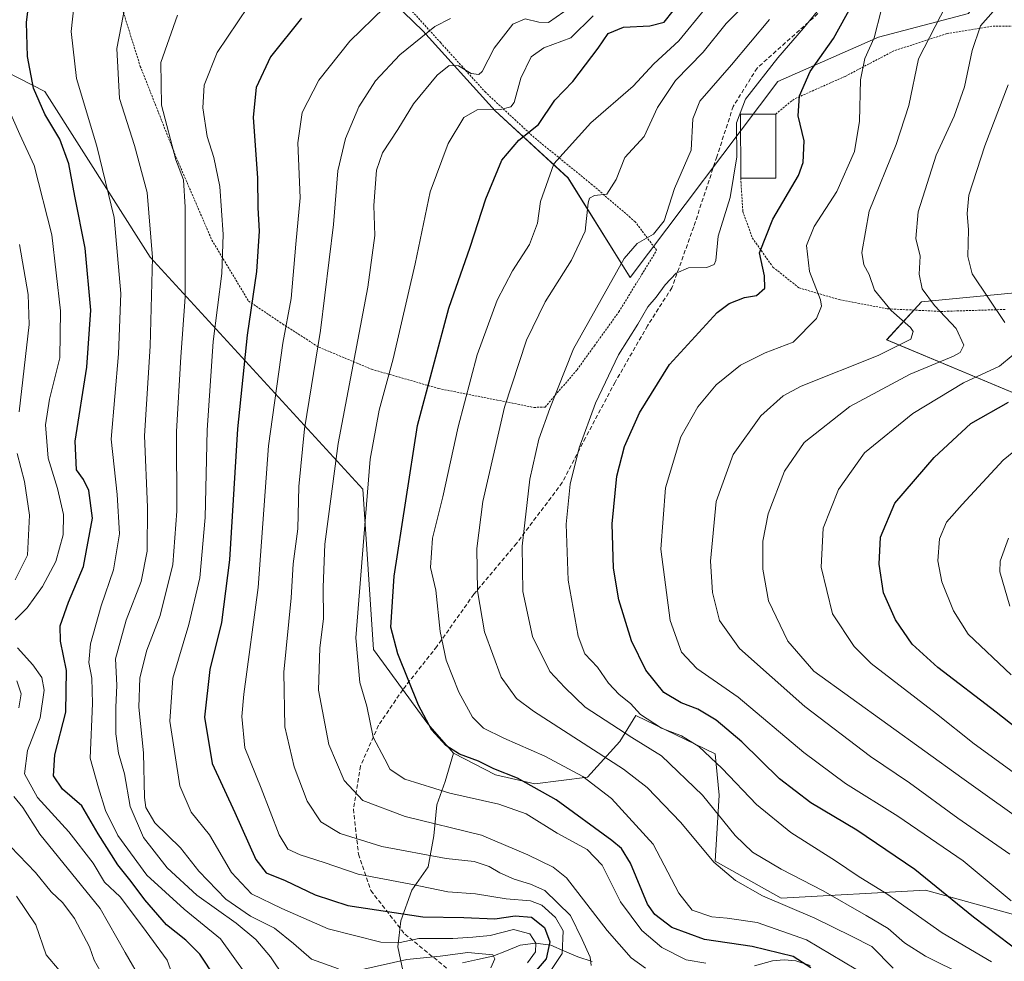
# Model space of a CAD drawing. Units: metres. Extents: x 593198 to 596627, y 4773024 to 4775384.
# Drawn here: x 593442 to 593680, y 4773935 to 4774162 of the extents above; entities that cross this region are included whole.
import ezdxf

# ---------------------------------------------------------------- set-up
doc = ezdxf.new("R2010")
doc.units = ezdxf.units.M
doc.header["$MEASUREMENT"] = 0
doc.linetypes.add('TRAZOS', pattern=[0.75, 0.5, -0.25])
doc.linetypes.add('TRAZOSX2', pattern=[1.5, 1, -0.5])
for name, color, linetype, lineweight in [('Alambrada', 19, 'TRAZOS', 0), ('Arbolado forestal CxS', 92, 'Continuous', 0), ('Corriente natural lineal', 142, 'Continuous', 13), ('Curva de nivel maestra', 36, 'Continuous', 30), ('Curva de nivel normal', 36, 'Continuous', 0), ('Edificación', 1, 'Continuous', 13), ('Edificación Cxs', 1, 'Continuous', 13), ('Pastizal CxS', 92, 'Continuous', 0), ('Senda', 19, 'TRAZOSX2', 0)]:
    doc.layers.add(name, color=color, linetype=linetype, lineweight=lineweight)

# ---------------------------------------------------------------- blocks, each defined once
blk = doc.blocks.new('*U152')
at = {"layer": 'Arbolado forestal CxS', "color": 92, "linetype": 'Continuous', "lineweight": 0}
for points in [[(593534.9427, 4773932.3231, 533.6586), (593533.7587, 4773938.0081, 538.7617), (593534.4925, 4773944.2721, 545.2923), (593537.1557, 4773951.7423, 551.855), (593541.0599, 4773957.2991, 556.0904), (593542.4487, 4773964.8031, 560.8108), (593543.2029, 4773972.3233, 565.5937), (593545.1989, 4773977.9271, 569.6087), (593547.2149, 4773984.7861, 573.3566), (593557.3119, 4773979.5035, 572.193), (593566.8219, 4773977.3765, 573.645), (593579.5711, 4773978.9367, 579.0875), (593587.3405, 4773987.5349, 586.6614), (593591.1873, 4773993.8313, 592.6052), (593610.3289, 4773984.5907, 595.1805), (593611.3251, 4773974.6355, 591.4261), (593610.3293, 4773958.7077, 585.3825), (593626.2579, 4773949.7483, 583.6518), (593661.1005, 4773951.7397, 597.6692), (593696.9391, 4773941.7851, 606.1459)], [(593703.0847, 4774062.9783, 636.6554), (593651.7459, 4774084.4419, 611.2456), (593660.1743, 4774093.6411, 613.1359), (593711.8495, 4774098.6237, 633.9351)]]:
    blk.add_polyline3d(points, dxfattribs=at)
blk = doc.blocks.new('*U155')
at = {"layer": 'Arbolado forestal CxS', "color": 92, "linetype": 'Continuous', "lineweight": 0}
for points in [[(593516.0709, 4774278.1881, 489.9182), (593545.7267, 4774256.2417, 512.5513), (593592.7587, 4774212.3219, 550.1306), (593597.1517, 4774208.4403, 552.882), (593616.6809, 4774196.0055, 568.5736), (593626.2213, 4774195.7623, 573.7407), (593645.3885, 4774200.9299, 587.5217), (593664.3799, 4774194.7925, 600.1559), (593673.8699, 4774191.4093, 605.2835), (593679.9947, 4774176.1743, 611.8075), (593671.5219, 4774163.1963, 615.0369), (593649.7997, 4774157.4655, 607.3074), (593625.4565, 4774146.7765, 598.94), (593589.8459, 4774099.4637, 593.5292), (593574.8309, 4774123.5623, 584.0762), (593557.2685, 4774139.7157, 572.4954), (593539.7551, 4774159.0095, 562.0277), (593514.5913, 4774183.3253, 545.057), (593498.5003, 4774191.7569, 538.2909), (593486.2403, 4774203.2549, 532.0737), (593467.8501, 4774211.6875, 525.1719), (593459.4209, 4774205.5545, 525.1816), (593444.0971, 4774202.4885, 520.9813), (593422.7067, 4774200.9417, 512.5455)], [(593417.2783, 4774160.3283, 511.3474), (593448.5449, 4774144.3677, 526.4489), (593473.9803, 4774104.3693, 536.0845), (593525.3191, 4774048.4119, 570.9751), (593527.8815, 4774009.7811, 572.6229), (593540.9627, 4773991.8569, 574.8705), (593547.2149, 4773984.7861, 573.3566), (593545.1989, 4773977.9271, 569.6087), (593543.2029, 4773972.3233, 565.5937), (593542.4487, 4773964.8031, 560.8108), (593541.0599, 4773957.2991, 556.0904), (593537.1557, 4773951.7423, 551.855), (593534.4925, 4773944.2721, 545.2923), (593533.7587, 4773938.0081, 538.7617), (593534.9427, 4773932.3231, 533.6586)]]:
    blk.add_polyline3d(points, dxfattribs=at)
blk = doc.blocks.new('*U175')
at = {"layer": 'Curva de nivel normal', "color": 36, "linetype": 'Continuous', "lineweight": 0}
blk.add_polyline3d([(593623.5, 4774161.71, 590), (593614.33, 4774150.8, 590), (593606.65, 4774142.06, 590), (593604.97, 4774137.74, 590), (593604.56, 4774130.2, 590), (593600.51, 4774120.95, 590), (593598.08, 4774113.14, 590), (593595.44, 4774109.96, 590), (593591.52, 4774107.72, 590), (593588.36, 4774104.07, 590), (593576.12, 4774082.25, 590), (593570.43, 4774067.92, 590), (593567.76, 4774060.48, 590), (593565.61, 4774050.81, 590), (593563.73, 4774034.72, 590), (593563.92, 4774023.75, 590), (593566.25, 4774012.93, 590), (593570.44, 4774004.45, 590), (593574.04, 4774000.57, 590), (593578.96, 4773995.87, 590), (593590.25, 4773988.54, 590), (593597.43, 4773984.12, 590), (593607.32, 4773974.59, 590), (593615.17, 4773964.93, 590), (593619.39, 4773960.9, 590), (593626.3, 4773956.76, 590), (593636.4, 4773951.58, 590), (593646.8, 4773945.57, 590), (593652.15, 4773942.45, 590), (593656.05, 4773938.99, 590), (593661.14, 4773935.8, 590), (593670.7, 4773931.05, 590)], dxfattribs=at)
blk = doc.blocks.new('*U182')
at = {"layer": 'Curva de nivel normal', "color": 36, "linetype": 'Continuous', "lineweight": 0}
blk.add_polyline3d([(593440.28, 4773962.26, 510), (593446.3, 4773955.98, 510), (593450.09, 4773951.29, 510), (593452.86, 4773948.66, 510), (593455.69, 4773944.9, 510), (593459.36, 4773938.03, 510), (593460.49, 4773934.81, 510), (593461.91, 4773932.25, 510)], dxfattribs=at)
blk = doc.blocks.new('*U186')
at = {"layer": 'Curva de nivel normal', "color": 36, "linetype": 'Continuous', "lineweight": 0}
blk.add_polyline3d([(593607.76, 4774164.16, 580), (593601.57, 4774156.59, 580), (593595.54, 4774151.04, 580), (593590.54, 4774145.62, 580), (593580.36, 4774136.78, 580), (593571.39, 4774126.9, 580), (593568.21, 4774117.83, 580), (593567.45, 4774112.64, 580), (593565.55, 4774107.46, 580), (593561.43, 4774101.09, 580), (593557.72, 4774094.03, 580), (593552.88, 4774080.82, 580), (593548.28, 4774063.49, 580), (593544.6, 4774046.57, 580), (593542.15, 4774036.6, 580), (593541.62, 4774029.58, 580), (593542.91, 4774024.1, 580), (593544.01, 4774014.13, 580), (593545.46, 4774007.16, 580), (593548.46, 4773999.47, 580), (593551.76, 4773993.44, 580), (593554.44, 4773990.77, 580), (593559.33, 4773988.34, 580), (593569.22, 4773984.06, 580), (593578.42, 4773979.11, 580), (593585.36, 4773973.8, 580), (593595.36, 4773962.77, 580), (593601.6, 4773950.97, 580), (593604.82, 4773946.91, 580), (593609.52, 4773945.24, 580), (593613.28, 4773944.97, 580), (593620.53, 4773943.88, 580), (593632.38, 4773939.72, 580), (593644.32, 4773932.66, 580)], dxfattribs=at)
blk = doc.blocks.new('*U192')
at = {"layer": 'Curva de nivel normal', "color": 36, "linetype": 'Continuous', "lineweight": 0}
blk.add_polyline3d([(593620.17, 4774168.07, 585), (593612.97, 4774160.73, 585), (593607.46, 4774153.89, 585), (593600.8, 4774147.02, 585), (593596.42, 4774140.5, 585), (593593.22, 4774133.48, 585), (593588.56, 4774128.48, 585), (593586.46, 4774123.14, 585), (593584.18, 4774119.6, 585), (593581.24, 4774119.31, 585), (593580.04, 4774118.66, 585), (593579.71, 4774117.48, 585), (593578.95, 4774110.66, 585), (593575.71, 4774103.69, 585), (593569.31, 4774093.65, 585), (593564.81, 4774084.42, 585), (593559.51, 4774068.19, 585), (593554.25, 4774045.48, 585), (593552.86, 4774034.11, 585), (593553.02, 4774023.92, 585), (593554.68, 4774014.03, 585), (593558.7, 4774003.06, 585), (593562.36, 4773997.93, 585), (593566.47, 4773994.86, 585), (593588.22, 4773980.93, 585), (593593.96, 4773976.5, 585), (593602.07, 4773968, 585), (593610.04, 4773958.48, 585), (593615.29, 4773954.04, 585), (593621.76, 4773950.33, 585), (593634.43, 4773944.96, 585), (593643.27, 4773940.62, 585), (593648.13, 4773938.14, 585), (593653.29, 4773932.88, 585)], dxfattribs=at)
blk = doc.blocks.new('*U196')
at = {"layer": 'Curva de nivel normal', "color": 36, "linetype": 'Continuous', "lineweight": 0}
for points in [[(593684.07, 4773978.86, 620), (593672.9, 4773987.01, 620), (593663.79, 4773994.24, 620), (593648.02, 4774006.36, 620), (593643.87, 4774010.49, 620), (593638.66, 4774018.34, 620), (593635.9, 4774029.64, 620), (593636.44, 4774039.02, 620), (593640.14, 4774048.39, 620), (593646.41, 4774057.17, 620), (593658.07, 4774066.67, 620), (593670.26, 4774074.1, 620), (593679, 4774078.1, 620), (593682.27, 4774080.85, 620)], [(593680.28, 4774088.63, 620), (593672.39, 4774100.4, 620), (593671.36, 4774104.54, 620), (593671.47, 4774111, 620), (593671.18, 4774114.91, 620), (593671.62, 4774119.34, 620), (593675.43, 4774131.28, 620), (593681.09, 4774145.94, 620)]]:
    blk.add_polyline3d(points, dxfattribs=at)
blk = doc.blocks.new('*U199')
at = {"layer": 'Curva de nivel normal', "color": 36, "linetype": 'Continuous', "lineweight": 0}
blk.add_polyline3d([(593666.13, 4774165.18, 610), (593659.43, 4774152.21, 610), (593657.12, 4774141, 610), (593654.06, 4774131.55, 610), (593647.56, 4774115.48, 610), (593645.72, 4774105.55, 610), (593646.2, 4774102.55, 610), (593647.52, 4774100.2, 610), (593648.78, 4774096.46, 610), (593652.83, 4774091.51, 610), (593657.5, 4774087.45, 610), (593658.15, 4774086.45, 610), (593657.55, 4774084.66, 610), (593649.7, 4774080.66, 610), (593631.15, 4774073.3, 610), (593626.8, 4774070.95, 610), (593621.36, 4774066.15, 610), (593614.68, 4774056.81, 610), (593610.58, 4774045.48, 610), (593609.2, 4774031.03, 610), (593609.67, 4774023.55, 610), (593611.41, 4774016.76, 610), (593616.23, 4774010, 610), (593631.96, 4773995.97, 610), (593647.87, 4773983.97, 610), (593657.22, 4773977.56, 610), (593668.95, 4773969.08, 610), (593681.5, 4773960.38, 610)], dxfattribs=at)
blk = doc.blocks.new('*U206')
at = {"layer": 'Curva de nivel normal', "color": 36, "linetype": 'Continuous', "lineweight": 0}
blk.add_polyline3d([(593636.42, 4774165.45, 595), (593631.7, 4774159.63, 595), (593625.48, 4774152.47, 595), (593617.68, 4774142.48, 595), (593615.47, 4774136.82, 595), (593615.62, 4774128.6, 595), (593613.94, 4774118.8, 595), (593611.09, 4774109.48, 595), (593610.54, 4774103.6, 595), (593610.14, 4774102.65, 595), (593608.34, 4774101.87, 595), (593603.94, 4774101.8, 595), (593600.96, 4774100.52, 595), (593598.28, 4774097.75, 595), (593596.13, 4774094.76, 595), (593594.13, 4774092.4, 595), (593591.65, 4774088.22, 595), (593587.04, 4774080.87, 595), (593581.48, 4774069.18, 595), (593577.54, 4774058.39, 595), (593575.32, 4774049.65, 595), (593574.37, 4774040, 595), (593574.86, 4774026.52, 595), (593577.29, 4774012.97, 595), (593578.91, 4774008.73, 595), (593581.93, 4774005.52, 595), (593584.64, 4774001.64, 595), (593587.18, 4773998.9, 595), (593589.88, 4773996.74, 595), (593592.36, 4773994.04, 595), (593597.4, 4773990.75, 595), (593602.22, 4773988.9, 595), (593606.38, 4773986.39, 595), (593612.04, 4773981.05, 595), (593620.32, 4773972.33, 595), (593628.58, 4773965.6, 595), (593639.39, 4773958.74, 595), (593644.84, 4773955.1, 595), (593651.78, 4773950.79, 595), (593665.13, 4773941.39, 595), (593677.06, 4773934.41, 595)], dxfattribs=at)
blk = doc.blocks.new('*U208')
at = {"layer": 'Curva de nivel normal', "color": 36, "linetype": 'Continuous', "lineweight": 0}
blk.add_polyline3d([(593565.06, 4773934.17, 545), (593567, 4773936.79, 545), (593567.03, 4773938.9, 545), (593565.64, 4773941.17, 545), (593561.71, 4773942.21, 545), (593556.06, 4773940.76, 545), (593551.84, 4773940.36, 545), (593547, 4773940.07, 545), (593538.82, 4773940.02, 545), (593534.35, 4773939.05, 545), (593529.64, 4773939.18, 545), (593516.94, 4773942.36, 545), (593505.79, 4773947.32, 545), (593498.42, 4773950.8, 545), (593493.63, 4773955.98, 545), (593488.32, 4773965.02, 545), (593483.86, 4773970.55, 545), (593481.1, 4773976.9, 545), (593478.73, 4773992.44, 545), (593479.47, 4774002.88, 545), (593483.32, 4774015.83, 545), (593485.96, 4774027.04, 545), (593487.23, 4774041.62, 545), (593487.7, 4774062.7, 545), (593489.22, 4774084.06, 545), (593491.24, 4774100.43, 545), (593491.62, 4774109.84, 545), (593490.79, 4774121.42, 545), (593489.36, 4774128.48, 545), (593487.76, 4774133.52, 545), (593486.65, 4774140.41, 545), (593486.99, 4774145.86, 545), (593490.15, 4774153.78, 545), (593497.62, 4774164.91, 545)], dxfattribs=at)
blk = doc.blocks.new('*U210')
at = {"layer": 'Curva de nivel normal', "color": 36, "linetype": 'Continuous', "lineweight": 0}
blk.add_polyline3d([(593441.75, 4773950.27, 505), (593446.36, 4773943.33, 505), (593448.84, 4773936.14, 505), (593451.98, 4773932.38, 505)], dxfattribs=at)
blk = doc.blocks.new('*U222')
at = {"layer": 'Curva de nivel normal', "color": 36, "linetype": 'Continuous', "lineweight": 0}
blk.add_polyline3d([(593546.46, 4774162, 560), (593542.66, 4774160.06, 560), (593534.25, 4774153.24, 560), (593528.36, 4774146.9, 560), (593524.38, 4774140.63, 560), (593521.1, 4774133, 560), (593519.3, 4774125.2, 560), (593518.25, 4774112.26, 560), (593515.09, 4774086.69, 560), (593511.21, 4774063, 560), (593509.85, 4774049.12, 560), (593509.61, 4774038.84, 560), (593508.52, 4774030.43, 560), (593508.05, 4774022.21, 560), (593506.26, 4774004.27, 560), (593506.46, 4773991.14, 560), (593508.74, 4773981.42, 560), (593511.86, 4773973.2, 560), (593515.17, 4773968.18, 560), (593519.8, 4773965.4, 560), (593529.91, 4773962.26, 560), (593545.41, 4773959.34, 560), (593552.16, 4773958.62, 560), (593555.81, 4773957.45, 560), (593558.39, 4773955.89, 560), (593561.82, 4773954.36, 560), (593565.74, 4773953.13, 560), (593569.26, 4773951.62, 560), (593575.44, 4773945.59, 560), (593578.28, 4773939.84, 560), (593580.22, 4773935.58, 560), (593580.4, 4773933.52, 560)], dxfattribs=at)
blk = doc.blocks.new('*U227')
at = {"layer": 'Curva de nivel normal', "color": 36, "linetype": 'Continuous', "lineweight": 0}
blk.add_polyline3d([(593681.48, 4774020.19, 635), (593679.05, 4774028.48, 635), (593679.15, 4774031.07, 635), (593681.15, 4774036.63, 635)], dxfattribs=at)
blk = doc.blocks.new('*U229')
at = {"layer": 'Curva de nivel normal', "color": 36, "linetype": 'Continuous', "lineweight": 0}
blk.add_polyline3d([(593687.58, 4773966.14, 615), (593669.93, 4773978.78, 615), (593634.13, 4774004.54, 615), (593627.93, 4774011.77, 615), (593623.26, 4774021.5, 615), (593621.87, 4774029.13, 615), (593621.82, 4774035.9, 615), (593623.12, 4774042.46, 615), (593627.11, 4774052.74, 615), (593631.87, 4774059.67, 615), (593642.84, 4774068.37, 615), (593657.38, 4774076.18, 615), (593667.89, 4774080.49, 615), (593669.47, 4774081.4, 615), (593670.38, 4774083.14, 615), (593668.56, 4774087.22, 615), (593663.31, 4774092.78, 615), (593660.31, 4774096.76, 615), (593659.62, 4774100.3, 615), (593659.82, 4774104.68, 615), (593658.78, 4774108.87, 615), (593659.36, 4774115.32, 615), (593663.71, 4774129, 615), (593668.04, 4774138.43, 615), (593670.55, 4774145.51, 615), (593672.41, 4774154.28, 615), (593674.38, 4774160.22, 615), (593677.45, 4774163.64, 615)], dxfattribs=at)
blk = doc.blocks.new('*U232')
at = {"layer": 'Curva de nivel normal', "color": 36, "linetype": 'Continuous', "lineweight": 0}
blk.add_polyline3d([(593506.3, 4773930.69, 535), (593503, 4773935.59, 535), (593499.47, 4773939.82, 535), (593494.74, 4773943.72, 535), (593485.28, 4773950.48, 535), (593478.12, 4773957.08, 535), (593472.38, 4773964.39, 535), (593469.18, 4773971.86, 535), (593467.75, 4773979.76, 535), (593466.35, 4773984.77, 535), (593465.67, 4773989.38, 535), (593465.7, 4773995.8, 535), (593465.94, 4774001.16, 535), (593465.62, 4774007.5, 535), (593468.22, 4774016.81, 535), (593471.83, 4774026.14, 535), (593473.24, 4774033.48, 535), (593473.34, 4774044.11, 535), (593472.59, 4774061.33, 535), (593473.94, 4774082.9, 535), (593474.54, 4774104.3, 535), (593473.27, 4774119.99, 535), (593470.23, 4774131.34, 535), (593466.56, 4774142.7, 535), (593465.92, 4774154.77, 535), (593468.03, 4774165.48, 535)], dxfattribs=at)
blk = doc.blocks.new('*U234')
at = {"layer": 'Curva de nivel normal', "color": 36, "linetype": 'Continuous', "lineweight": 0}
blk.add_polyline3d([(593650.39, 4774163.87, 605), (593648.72, 4774157.35, 605), (593646.46, 4774152.3, 605), (593645.41, 4774147.21, 605), (593645.16, 4774137.25, 605), (593643.95, 4774129.86, 605), (593639.73, 4774120.22, 605), (593634.23, 4774111.83, 605), (593632.38, 4774107.21, 605), (593633.13, 4774100.98, 605), (593635.79, 4774094.14, 605), (593636.04, 4774092.56, 605), (593634.8, 4774089.62, 605), (593629.16, 4774083.87, 605), (593622.41, 4774081.31, 605), (593616.5, 4774078.39, 605), (593610.56, 4774073.57, 605), (593606.13, 4774068.33, 605), (593602.08, 4774061.06, 605), (593598.34, 4774048.79, 605), (593597.27, 4774034, 605), (593599.46, 4774016.79, 605), (593602.19, 4774009.14, 605), (593605.89, 4774005.14, 605), (593615.89, 4773998.28, 605), (593631.77, 4773984.95, 605), (593641.78, 4773977.41, 605), (593654.42, 4773969.53, 605), (593670.2, 4773958.74, 605), (593681.76, 4773949.11, 605)], dxfattribs=at)
blk = doc.blocks.new('*U239')
at = {"layer": 'Curva de nivel normal', "color": 36, "linetype": 'Continuous', "lineweight": 0}
blk.add_polyline3d([(593530.46, 4774164.53, 555), (593522.16, 4774156.49, 555), (593514.69, 4774147.14, 555), (593510.7, 4774139.33, 555), (593509.66, 4774131.99, 555), (593510.16, 4774118.69, 555), (593509.15, 4774107.54, 555), (593508, 4774094.45, 555), (593506, 4774083.67, 555), (593502.56, 4774058.86, 555), (593500.04, 4774024.74, 555), (593496.6, 4773999, 555), (593496.14, 4773993.58, 555), (593496.81, 4773986.02, 555), (593500.73, 4773976.27, 555), (593505.1, 4773965.04, 555), (593507.21, 4773961.62, 555), (593510.18, 4773960.2, 555), (593516.01, 4773958.36, 555), (593524.18, 4773955.58, 555), (593536.9, 4773953.13, 555), (593545.82, 4773951.28, 555), (593552.47, 4773950.83, 555), (593559.87, 4773949.6, 555), (593565.76, 4773949.16, 555), (593568.55, 4773948.1, 555), (593571.79, 4773945.1, 555), (593573.64, 4773941.91, 555), (593573.42, 4773936.42, 555), (593570.05, 4773931.36, 555)], dxfattribs=at)
blk = doc.blocks.new('*U248')
at = {"layer": 'Curva de nivel normal', "color": 36, "linetype": 'Continuous', "lineweight": 0}
for points in [[(593442.46, 4774107.47, 515), (593444.55, 4774095.37, 515), (593444.78, 4774088.12, 515), (593442.33, 4774067.11, 515)], [(593441.91, 4774057.01, 515), (593443.68, 4774050.29, 515), (593444.89, 4774042.2, 515), (593444.37, 4774032.53, 515), (593441.43, 4774026.53, 515)], [(593441.79, 4774002.22, 515), (593442.82, 4773999.03, 515), (593442.31, 4773995.71, 515)], [(593441.06, 4773974.31, 515), (593443.22, 4773971.66, 515), (593447.34, 4773965.2, 515), (593461.94, 4773947.29, 515), (593467.92, 4773936.64, 515), (593472.08, 4773929.58, 515)]]:
    blk.add_polyline3d(points, dxfattribs=at)
blk = doc.blocks.new('*U258')
at = {"layer": 'Curva de nivel normal', "color": 36, "linetype": 'Continuous', "lineweight": 0}
for points in [[(593480.55, 4774162.77, 540), (593476.58, 4774151.35, 540), (593476.75, 4774141.09, 540), (593480.2, 4774127.88, 540), (593482.02, 4774123.04, 540), (593482.46, 4774116.47, 540), (593482.43, 4774094.77, 540), (593481.37, 4774080.38, 540), (593480.36, 4774062.38, 540), (593480.45, 4774043.15, 540), (593479.48, 4774030.23, 540), (593476.36, 4774017.93, 540), (593473.17, 4774009.62, 540), (593471.47, 4774002.93, 540), (593471.24, 4773995.81, 540), (593472.39, 4773984.81, 540), (593472.58, 4773974.06, 540), (593472.97, 4773971.66, 540), (593475.13, 4773967.94, 540), (593481.26, 4773961.91, 540), (593485.74, 4773956.27, 540), (593492.22, 4773949.55, 540), (593498.22, 4773945.42, 540), (593503.97, 4773942.55, 540), (593508.59, 4773938.8, 540), (593512.91, 4773935.03, 540), (593519.46, 4773932.71, 540)], [(593525.58, 4773932.67, 540), (593535.93, 4773934.94, 540), (593543.94, 4773935.79, 540), (593550.62, 4773936.7, 540), (593556.72, 4773936.09, 540), (593557.18, 4773935.12, 540), (593556.19, 4773932.93, 540)]]:
    blk.add_polyline3d(points, dxfattribs=at)
blk = doc.blocks.new('*U260')
at = {"layer": 'Curva de nivel normal', "color": 36, "linetype": 'Continuous', "lineweight": 0}
for points in [[(593437.56, 4774145.11, 520), (593442.54, 4774134.01, 520), (593446, 4774126.55, 520), (593450.22, 4774109.75, 520), (593452.35, 4774091.48, 520), (593452.15, 4774080.14, 520), (593449.64, 4774070.14, 520), (593448.72, 4774063.94, 520), (593449.34, 4774055.95, 520), (593451.61, 4774048.63, 520), (593453.02, 4774042.36, 520), (593452.99, 4774037.45, 520), (593451.2, 4774031.01, 520), (593448.01, 4774024.92, 520), (593444.28, 4774019.85, 520), (593441.39, 4774016.9, 520)], [(593441.97, 4774010.18, 520), (593445.66, 4774006.08, 520), (593447.82, 4774002.99, 520), (593448.4, 4773999.92, 520), (593447.46, 4773993.26, 520), (593444.34, 4773985.42, 520), (593443.63, 4773979.78, 520), (593446.81, 4773974.09, 520), (593454.36, 4773965.78, 520), (593460.22, 4773958.24, 520), (593462.97, 4773953.65, 520), (593466.72, 4773950.1, 520), (593472.12, 4773942.94, 520), (593478.07, 4773934.8, 520), (593481.78, 4773924.53, 520)]]:
    blk.add_polyline3d(points, dxfattribs=at)
blk = doc.blocks.new('*U261')
at = {"layer": 'Curva de nivel normal', "color": 36, "linetype": 'Continuous', "lineweight": 0}
blk.add_polyline3d([(593593.5, 4773932.85, 565), (593590.07, 4773935.42, 565), (593584.26, 4773941.97, 565), (593574.49, 4773954.66, 565), (593571.24, 4773957.27, 565), (593565.17, 4773960.22, 565), (593553.95, 4773964.96, 565), (593535.5, 4773969.51, 565), (593525.34, 4773973.36, 565), (593520.8, 4773978.14, 565), (593517.12, 4773986.83, 565), (593514.58, 4773999.95, 565), (593514.9, 4774010.14, 565), (593515.83, 4774017.14, 565), (593515.7, 4774024.81, 565), (593516.14, 4774035.14, 565), (593519.38, 4774059.46, 565), (593526.5, 4774097.19, 565), (593528.24, 4774109.59, 565), (593527.93, 4774116.85, 565), (593528.61, 4774125.39, 565), (593530.09, 4774129.57, 565), (593533.78, 4774135.19, 565), (593537.5, 4774141.37, 565), (593543.22, 4774148.33, 565), (593546.13, 4774150.65, 565), (593548.38, 4774150.58, 565), (593551.48, 4774148.74, 565), (593553.29, 4774148.48, 565), (593554.11, 4774149.18, 565), (593557.03, 4774154.82, 565), (593561.52, 4774160.63, 565), (593564.46, 4774161.86, 565), (593567.8, 4774161.07, 565), (593570.13, 4774161.04, 565), (593573.8, 4774163.62, 565)], dxfattribs=at)
blk = doc.blocks.new('*U262')
at = {"layer": 'Curva de nivel normal', "color": 36, "linetype": 'Continuous', "lineweight": 0}
blk.add_polyline3d([(593681.76, 4774003.67, 630), (593671.41, 4774013.42, 630), (593667.86, 4774019.12, 630), (593665.07, 4774026.1, 630), (593664.08, 4774031.14, 630), (593664.52, 4774036.48, 630), (593666.17, 4774040.48, 630), (593669.99, 4774044.73, 630), (593679.85, 4774055.47, 630), (593691.13, 4774064.61, 630)], dxfattribs=at)
blk = doc.blocks.new('*U264')
at = {"layer": 'Curva de nivel normal', "color": 36, "linetype": 'Continuous', "lineweight": 0}
blk.add_polyline3d([(593455.87, 4774167.81, 530), (593454.9, 4774158.81, 530), (593456.23, 4774147.48, 530), (593461.14, 4774131.14, 530), (593465.32, 4774113.98, 530), (593466.89, 4774095.62, 530), (593466.37, 4774081.05, 530), (593464.55, 4774060.52, 530), (593466.01, 4774047.17, 530), (593466.57, 4774037.66, 530), (593465.09, 4774028.94, 530), (593462.16, 4774020.31, 530), (593459.6, 4774011.14, 530), (593459.16, 4774006.64, 530), (593459.93, 4774002.81, 530), (593460.03, 4773996.71, 530), (593459.53, 4773983.54, 530), (593461.5, 4773976.36, 530), (593463.23, 4773970.94, 530), (593466.19, 4773964.9, 530), (593473.21, 4773955.34, 530), (593482.19, 4773947.09, 530), (593490.98, 4773940, 530), (593497.04, 4773931.48, 530)], dxfattribs=at)
blk = doc.blocks.new('*U268')
at = {"layer": 'Curva de nivel maestra', "color": 36, "linetype": 'Continuous', "lineweight": 30}
blk.add_polyline3d([(593684.64, 4773936.19, 600), (593672.74, 4773945.22, 600), (593658.52, 4773956.71, 600), (593644.58, 4773966.16, 600), (593633.47, 4773972.79, 600), (593625.92, 4773978.6, 600), (593616.77, 4773987.45, 600), (593610.6, 4773992.75, 600), (593606.18, 4773995.37, 600), (593602.12, 4773996.88, 600), (593597.97, 4773999.42, 600), (593593.65, 4774004.81, 600), (593590.12, 4774011.84, 600), (593587.08, 4774021.75, 600), (593585.78, 4774029.38, 600), (593585.48, 4774040.09, 600), (593586.58, 4774051.56, 600), (593588.44, 4774058.73, 600), (593592.1, 4774066.87, 600), (593599.37, 4774078.48, 600), (593610.8, 4774091.05, 600), (593613.71, 4774093.2, 600), (593617.47, 4774094.66, 600), (593620.29, 4774095.16, 600), (593622.38, 4774096.89, 600), (593622.25, 4774099.86, 600), (593621.09, 4774105.46, 600), (593624.25, 4774113.54, 600), (593630.46, 4774124.14, 600), (593631.56, 4774127.27, 600), (593631.87, 4774132.48, 600), (593630.42, 4774138.53, 600), (593630.7, 4774143.34, 600), (593633.29, 4774149.19, 600), (593638.9, 4774157.14, 600), (593643.61, 4774165.58, 600)], dxfattribs=at)
blk = doc.blocks.new('*U269')
at = {"layer": 'Curva de nivel maestra', "color": 36, "linetype": 'Continuous', "lineweight": 30}
blk.add_polyline3d([(593693.17, 4773982.79, 625), (593678.14, 4773994.64, 625), (593664.06, 4774005.4, 625), (593657.93, 4774011.03, 625), (593653.84, 4774016.88, 625), (593651.01, 4774023.45, 625), (593649.97, 4774030.32, 625), (593650.26, 4774036.84, 625), (593653.71, 4774045.04, 625), (593663.25, 4774056.05, 625), (593672.08, 4774064.25, 625), (593681.13, 4774069.46, 625)], dxfattribs=at)
blk = doc.blocks.new('*U270')
at = {"layer": 'Curva de nivel maestra', "color": 36, "linetype": 'Continuous', "lineweight": 30}
blk.add_polyline3d([(593510.47, 4774162.03, 550), (593503.05, 4774152.7, 550), (593499.56, 4774145.37, 550), (593498.86, 4774138.16, 550), (593499.87, 4774123.5, 550), (593499.95, 4774116.3, 550), (593500.31, 4774110.65, 550), (593499.66, 4774100.98, 550), (593497.36, 4774085.6, 550), (593495.06, 4774062.96, 550), (593493.12, 4774031.4, 550), (593491.16, 4774016.29, 550), (593488.34, 4774004.9, 550), (593487.13, 4773993.42, 550), (593488.95, 4773982.23, 550), (593494.39, 4773970.42, 550), (593499.49, 4773959.11, 550), (593501.97, 4773955.92, 550), (593506.58, 4773954, 550), (593513.8, 4773950.56, 550), (593521.71, 4773948.04, 550), (593539.8, 4773945.3, 550), (593549.72, 4773945.1, 550), (593557.16, 4773944.75, 550), (593562.05, 4773945.51, 550), (593566.02, 4773945.21, 550), (593569.15, 4773942.73, 550), (593570.45, 4773939.28, 550), (593569.59, 4773935.1, 550), (593566.2, 4773931.21, 550)], dxfattribs=at)
blk = doc.blocks.new('*U283')
at = {"layer": 'Curva de nivel maestra', "color": 36, "linetype": 'Continuous', "lineweight": 30}
blk.add_polyline3d([(593489.73, 4773930.56, 525), (593485.98, 4773936.29, 525), (593482.56, 4773939.61, 525), (593477.92, 4773943.32, 525), (593472.67, 4773949.34, 525), (593469.4, 4773953.82, 525), (593466.19, 4773957.83, 525), (593461.41, 4773965.33, 525), (593457.45, 4773972.03, 525), (593452.81, 4773976.07, 525), (593450.68, 4773979.26, 525), (593450.97, 4773984.32, 525), (593453.59, 4773994.65, 525), (593453.79, 4774004.67, 525), (593452.3, 4774011.75, 525), (593452.22, 4774015.45, 525), (593454.3, 4774021.14, 525), (593457.87, 4774029.81, 525), (593460.03, 4774041.48, 525), (593459.21, 4774048.14, 525), (593457.91, 4774050.78, 525), (593456.16, 4774053.14, 525), (593455.84, 4774060, 525), (593458.66, 4774077.87, 525), (593459.64, 4774091.65, 525), (593458.26, 4774106.61, 525), (593455.77, 4774119.12, 525), (593454.31, 4774126.92, 525), (593452.17, 4774132.9, 525), (593448.57, 4774138.92, 525), (593445.83, 4774145.17, 525), (593444.34, 4774152.78, 525), (593444.16, 4774161.03, 525), (593445.36, 4774170.95, 525)], dxfattribs=at)
blk = doc.blocks.new('*U286')
at = {"layer": 'Curva de nivel maestra', "color": 36, "linetype": 'Continuous', "lineweight": 30}
blk.add_polyline3d([(593633.48, 4773932.96, 575), (593629.14, 4773935.7, 575), (593619.25, 4773938.09, 575), (593607.78, 4773939.79, 575), (593599.92, 4773942.68, 575), (593595.81, 4773945.8, 575), (593594, 4773948.3, 575), (593589.94, 4773958.18, 575), (593587.78, 4773961.73, 575), (593585.39, 4773963.71, 575), (593571.99, 4773973.5, 575), (593562.68, 4773978.69, 575), (593556.9, 4773980.99, 575), (593553.21, 4773982.8, 575), (593548.62, 4773984.53, 575), (593545.31, 4773986.61, 575), (593541.96, 4773990.31, 575), (593538.78, 4773996.35, 575), (593533.79, 4774008.71, 575), (593532.04, 4774015.14, 575), (593532.86, 4774027.48, 575), (593538.53, 4774063.81, 575), (593546.04, 4774092.14, 575), (593551.24, 4774106.81, 575), (593554.96, 4774118.48, 575), (593558.88, 4774127.81, 575), (593562.97, 4774132.64, 575), (593567.75, 4774136.44, 575), (593571.63, 4774142.3, 575), (593576.03, 4774146.81, 575), (593579.05, 4774150.81, 575), (593582.13, 4774154.81, 575), (593584.51, 4774158.36, 575), (593588.22, 4774159.88, 575), (593594.55, 4774160.22, 575), (593598.02, 4774161.08, 575), (593600.2, 4774163.8, 575)], dxfattribs=at)

msp = doc.modelspace()

# ---------------------------------------------------------------- linework, layer by layer
at = {"layer": 'Alambrada', "color": 19, "linetype": 'TRAZOS', "lineweight": 0}
for points in [[(593466.78, 4774165.76, 534.34), (593471.6, 4774150.43, 537.45), (593480.21, 4774128.58, 540.13), (593488.88, 4774108.51, 543.23), (593497.73, 4774093.81, 549.32), (593505.92, 4774088.3, 554.38), (593514.69, 4774082.69, 560), (593527.41, 4774077.36, 567.46), (593543.55, 4774072.73, 576.42), (593566.64, 4774068.15, 588.17)], [(593566.64, 4774068.15, 588.17), (593569.32, 4774068.25, 589.4), (593577.01, 4774077.25, 591.42), (593581.21, 4774083.04, 592.11), (593587.11, 4774091.22, 592.52), (593596.23, 4774106.06, 591.62), (593591.03, 4774112.95, 587.78), (593580.65, 4774121.89, 584.2), (593566.69, 4774133.25, 575.91), (593554.96, 4774144.12, 567.68), (593544.12, 4774156.1, 561.7), (593534.71, 4774166.48, 555.26)], [(593686.17, 4774160.09, 619.6), (593677.14, 4774160.09, 615.8), (593666.34, 4774158.36, 611.66), (593653.47, 4774154.16, 607.57), (593641.74, 4774148.02, 603.62), (593629.41, 4774142.55, 599.32), (593624.96, 4774138.93, 597.12)], [(593616.51, 4774123.46, 595.69), (593617.03, 4774115.44, 596.55), (593619.32, 4774109.05, 598.65), (593624.3, 4774102, 601.31), (593630.6, 4774096.99, 603.58), (593640.32, 4774094.16, 606.23), (593651.98, 4774091.94, 609.72), (593664.89, 4774091.31, 614.65), (593680.48, 4774091.8, 620.97)]]:
    msp.add_polyline3d(points, dxfattribs=at)
at = {"layer": 'Arbolado forestal CxS', "color": 92, "linetype": 'Continuous', "lineweight": 0}
for points in [[(593679.99, 4774176.17, 611.81), (593671.52, 4774163.2, 615.04), (593649.8, 4774157.47, 607.31), (593625.46, 4774146.78, 598.94), (593589.85, 4774099.46, 593.53), (593574.83, 4774123.56, 584.08), (593557.27, 4774139.72, 572.5), (593539.76, 4774159.01, 562.03), (593514.59, 4774183.33, 545.06), (593498.5, 4774191.76, 538.29), (593486.24, 4774203.25, 532.07), (593467.85, 4774211.69, 525.17), (593459.42, 4774205.55, 525.18), (593444.1, 4774202.49, 520.98), (593422.71, 4774200.94, 512.55), (593413.05, 4774193.65, 508.73), (593406.53, 4774183.76, 505.93), (593417.28, 4774160.33, 511.35), (593448.54, 4774144.37, 526.45), (593473.98, 4774104.37, 536.08), (593525.32, 4774048.41, 570.98), (593527.88, 4774009.78, 572.62), (593540.96, 4773991.86, 574.87), (593547.21, 4773984.79, 573.36)], [(593904.37, 4774080.62, 687.97), (593891, 4774080.33, 682.38), (593874.91, 4774068.18, 681.85), (593859.49, 4774058.52, 679.16), (593838.37, 4774050.89, 676.17), (593810.96, 4774047.19, 672.72), (593782.91, 4774044.13, 665.61), (593767.04, 4774046.42, 660.79), (593748.3, 4774034.62, 657.2), (593727.6, 4774051.48, 647.57), (593703.08, 4774062.98, 636.66), (593651.75, 4774084.44, 611.25), (593660.17, 4774093.64, 613.14), (593711.85, 4774098.62, 633.94), (593723.77, 4774099.77, 638.4), (593746.76, 4774092.87, 645.44), (593759.16, 4774094.56, 648.92), (593808.62, 4774101.28, 657.46), (593825.09, 4774096.46, 660.94), (593856.94, 4774099.42, 667.34), (593866.85, 4774098.92, 669.91), (593865.95, 4774113.37, 671.68), (593875.4, 4774123.76, 676.96), (593882.72, 4774133.17, 681.35)], [(593547.21, 4773984.79, 573.36), (593557.31, 4773979.5, 572.19), (593566.82, 4773977.38, 573.65), (593579.57, 4773978.94, 579.09), (593587.34, 4773987.53, 586.66), (593591.19, 4773993.83, 592.61), (593610.33, 4773984.59, 595.18), (593611.33, 4773974.64, 591.43), (593610.33, 4773958.71, 585.38), (593626.26, 4773949.75, 583.65), (593661.1, 4773951.74, 597.67), (593696.94, 4773941.79, 606.15), (593731.78, 4773940.79, 617.58), (593766.63, 4773937.8, 628.46), (593796.49, 4773939.8, 641.64), (593838.3, 4773938.8, 662.02), (593874.14, 4773936.81, 678.34), (593912.97, 4773938.8, 700.59)], [(593534.94, 4773932.32, 533.66), (593533.76, 4773938.01, 538.76), (593534.49, 4773944.27, 545.29), (593537.16, 4773951.74, 551.85), (593541.06, 4773957.3, 556.09), (593542.45, 4773964.8, 560.81), (593543.2, 4773972.32, 565.59), (593545.2, 4773977.93, 569.61), (593547.21, 4773984.79, 573.36)], [(593534.94, 4773932.32, 533.66), (593533.76, 4773938.01, 538.76), (593534.49, 4773944.27, 545.29), (593537.16, 4773951.74, 551.85), (593541.06, 4773957.3, 556.09), (593542.45, 4773964.8, 560.81), (593543.2, 4773972.32, 565.59), (593545.2, 4773977.93, 569.61), (593547.21, 4773984.79, 573.36)]]:
    msp.add_polyline3d(points, dxfattribs=at)
at = {"layer": 'Corriente natural lineal', "color": 142, "linetype": 'Continuous', "lineweight": 13}
for points in [[(593549.34, 4773934.19, 538.43), (593553.02, 4773934.98, 539.71), (593556.71, 4773935.76, 540.73), (593559.99, 4773937.09, 541.28), (593563.28, 4773938.42, 541.72), (593567, 4773938.9, 544.17), (593570.72, 4773938.42, 548.99), (593573.97, 4773937.01, 554.44), (593577.23, 4773935.6, 558.18), (593580.69, 4773934.49, 559.88)], [(593619.84, 4773933.44, 571.35), (593624.17, 4773934.65, 573.32), (593627.01, 4773934.89, 574.31), (593629.84, 4773934.66, 574.99), (593633.31, 4773933.57, 575.54)]]:
    msp.add_polyline3d(points, dxfattribs=at)
at = {"layer": 'Curva de nivel normal', "color": 36, "linetype": 'Continuous', "lineweight": 0}
msp.add_polyline3d([(593580.91, 4774162.6, 570), (593575.54, 4774157.28, 570), (593568.98, 4774154.87, 570), (593565.93, 4774152.74, 570), (593563.48, 4774147.57, 570), (593561.81, 4774141.69, 570), (593561.03, 4774140.69, 570), (593558.5, 4774140.06, 570), (593552.94, 4774139.97, 570), (593549.66, 4774138.06, 570), (593545.88, 4774131.81, 570), (593541.56, 4774120.14, 570), (593537.96, 4774102.78, 570), (593532.61, 4774079.87, 570), (593529.25, 4774067.47, 570), (593527.11, 4774055.65, 570), (593525.58, 4774036.81, 570), (593523.62, 4774012.55, 570), (593524.58, 4774001.77, 570), (593526.24, 4773996.08, 570), (593527.81, 4773988.6, 570), (593530.63, 4773983.34, 570), (593531.91, 4773980.81, 570), (593535.42, 4773978.49, 570), (593546.34, 4773975.09, 570), (593558.11, 4773972.46, 570), (593564.71, 4773970.11, 570), (593572.19, 4773965.43, 570), (593579.44, 4773961.51, 570), (593583.06, 4773957.74, 570), (593587.51, 4773948.86, 570), (593592.63, 4773941.98, 570), (593597.51, 4773937.86, 570), (593603.36, 4773934.88, 570), (593608.06, 4773934.12, 570)], dxfattribs=at)
at = {"layer": 'Edificación', "color": 1, "linetype": 'Continuous', "lineweight": 13}
msp.add_polyline3d([(593625.01, 4774123.49, 597.61), (593616.51, 4774123.46, 595.69), (593616.46, 4774138.9, 594.94), (593624.96, 4774138.93, 597.12), (593625.01, 4774123.49, 597.61)], dxfattribs=at)
at = {"layer": 'Edificación Cxs', "color": 1, "linetype": 'Continuous', "lineweight": 13}
msp.add_polyline3d([(593625.01, 4774123.49, 597.61), (593616.51, 4774123.46, 595.69), (593616.46, 4774138.9, 594.94), (593624.96, 4774138.93, 597.12), (593625.01, 4774123.49, 597.61)], close=True, dxfattribs=at)
at = {"layer": 'Pastizal CxS', "color": 92, "linetype": 'Continuous', "lineweight": 0}
for points in [[(593679.99, 4774176.17, 611.81), (593671.52, 4774163.2, 615.04), (593649.8, 4774157.47, 607.31), (593625.46, 4774146.78, 598.94), (593589.85, 4774099.46, 593.53), (593574.83, 4774123.56, 584.08), (593557.27, 4774139.72, 572.5), (593539.76, 4774159.01, 562.03), (593514.59, 4774183.33, 545.06), (593498.5, 4774191.76, 538.29), (593486.24, 4774203.25, 532.07), (593467.85, 4774211.69, 525.17), (593459.42, 4774205.55, 525.18), (593444.1, 4774202.49, 520.98), (593422.71, 4774200.94, 512.55), (593413.05, 4774193.65, 508.73), (593406.53, 4774183.76, 505.93), (593417.28, 4774160.33, 511.35), (593448.54, 4774144.37, 526.45), (593473.98, 4774104.37, 536.08), (593525.32, 4774048.41, 570.98), (593527.88, 4774009.78, 572.62), (593540.96, 4773991.86, 574.87), (593547.21, 4773984.79, 573.36)], [(593422.71, 4774200.94, 512.55), (593444.1, 4774202.49, 520.98), (593459.42, 4774205.55, 525.18), (593467.85, 4774211.69, 525.17), (593486.24, 4774203.25, 532.07), (593498.5, 4774191.76, 538.29), (593514.59, 4774183.33, 545.06), (593539.76, 4774159.01, 562.03), (593557.27, 4774139.72, 572.5), (593574.83, 4774123.56, 584.08), (593589.85, 4774099.46, 593.53), (593625.46, 4774146.78, 598.94), (593649.8, 4774157.47, 607.31), (593671.52, 4774163.2, 615.04), (593679.99, 4774176.17, 611.81), (593688.06, 4774203.61, 616.12)], [(593696.94, 4773941.79, 606.15), (593661.1, 4773951.74, 597.67), (593626.26, 4773949.75, 583.65), (593610.33, 4773958.71, 585.38), (593611.33, 4773974.64, 591.43), (593610.33, 4773984.59, 595.18), (593591.19, 4773993.83, 592.61), (593587.34, 4773987.53, 586.66), (593579.57, 4773978.94, 579.09), (593566.82, 4773977.38, 573.65), (593557.31, 4773979.5, 572.19), (593547.21, 4773984.79, 573.36), (593540.96, 4773991.86, 574.87), (593527.88, 4774009.78, 572.62), (593525.32, 4774048.41, 570.98), (593473.98, 4774104.37, 536.08), (593448.54, 4774144.37, 526.45), (593417.28, 4774160.33, 511.35)], [(593904.37, 4774080.62, 687.97), (593891, 4774080.33, 682.38), (593874.91, 4774068.18, 681.85), (593859.49, 4774058.52, 679.16), (593838.37, 4774050.89, 676.17), (593810.96, 4774047.19, 672.72), (593782.91, 4774044.13, 665.61), (593767.04, 4774046.42, 660.79), (593748.3, 4774034.62, 657.2), (593727.6, 4774051.48, 647.57), (593703.08, 4774062.98, 636.66), (593651.75, 4774084.44, 611.25), (593660.17, 4774093.64, 613.14), (593711.85, 4774098.62, 633.94), (593723.77, 4774099.77, 638.4), (593746.76, 4774092.87, 645.44), (593759.16, 4774094.56, 648.92), (593808.62, 4774101.28, 657.46), (593825.09, 4774096.46, 660.94), (593856.94, 4774099.42, 667.34), (593866.85, 4774098.92, 669.91), (593865.95, 4774113.37, 671.68), (593875.4, 4774123.76, 676.96), (593882.72, 4774133.17, 681.35)], [(593711.85, 4774098.62, 633.94), (593660.17, 4774093.64, 613.14), (593651.75, 4774084.44, 611.25), (593703.08, 4774062.98, 636.66)], [(593547.21, 4773984.79, 573.36), (593557.31, 4773979.5, 572.19), (593566.82, 4773977.38, 573.65), (593579.57, 4773978.94, 579.09), (593587.34, 4773987.53, 586.66), (593591.19, 4773993.83, 592.61), (593610.33, 4773984.59, 595.18), (593611.33, 4773974.64, 591.43), (593610.33, 4773958.71, 585.38), (593626.26, 4773949.75, 583.65), (593661.1, 4773951.74, 597.67), (593696.94, 4773941.79, 606.15), (593731.78, 4773940.79, 617.58), (593766.63, 4773937.8, 628.46), (593796.49, 4773939.8, 641.64), (593838.3, 4773938.8, 662.02), (593874.14, 4773936.81, 678.34), (593912.97, 4773938.8, 700.59)]]:
    msp.add_polyline3d(points, dxfattribs=at)
at = {"layer": 'Senda', "color": 19, "linetype": 'TRAZOSX2', "lineweight": 0}
msp.add_lwpolyline([(593635.17, 4774163.15), (593620.48, 4774150.02), (593614.71, 4774140.78), (593610.76, 4774128.64), (593605.17, 4774111.71), (593599.92, 4774097.04), (593594.03, 4774087.86), (593586.21, 4774074.25), (593579.04, 4774060.83), (593573.46, 4774050.04), (593562.4, 4774035.35), (593552.12, 4774023.09), (593543.18, 4774010.49), (593534.93, 4774000.07), (593529.1, 4773991.47), (593524.73, 4773981.66), (593523.06, 4773971.28), (593524.25, 4773960.38), (593527.23, 4773951.6), (593535.45, 4773941.1), (593553.29, 4773926.61)], dxfattribs=at)

# ---------------------------------------------------------------- block references
at = {"layer": 'Arbolado forestal CxS', "color": 92, "linetype": 'Continuous', "lineweight": 0}
for name in ['*U152', '*U155']:
    msp.add_blockref(name, (0, 0), dxfattribs=at)
at = {"layer": 'Curva de nivel maestra', "color": 36, "linetype": 'Continuous', "lineweight": 30}
for name in ['*U283', '*U270', '*U286', '*U268', '*U269']:
    msp.add_blockref(name, (0, 0), dxfattribs=at)
at = {"layer": 'Curva de nivel normal', "color": 36, "linetype": 'Continuous', "lineweight": 0}
for name in ['*U182', '*U248', '*U260', '*U210', '*U264', '*U232', '*U258', '*U239', '*U222', '*U261', '*U186', '*U175', '*U206', '*U234', '*U192', '*U208', '*U199', '*U229', '*U196', '*U262', '*U227']:
    msp.add_blockref(name, (0, 0), dxfattribs=at)

doc.saveas('drawing.dxf')
